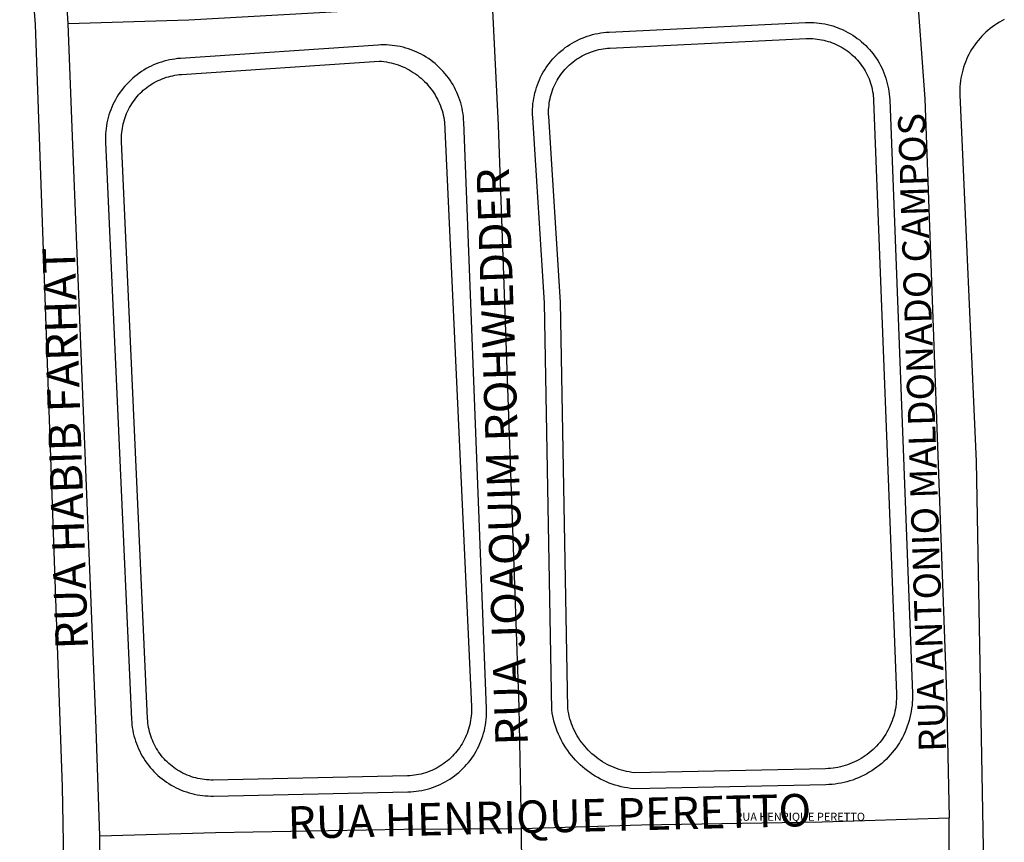
# Model space of a CAD drawing. Units: millimetres. Extents: x 3116 to 3358, y 1501 to 1661.
# Drawn here: x 3185 to 3186, y 1560 to 1562 of the extents above; entities that cross this region are included whole.
import ezdxf

# ---------------------------------------------------------------- set-up
doc = ezdxf.new("R2010")
doc.units = ezdxf.units.MM
for name, color, linetype in [('MEIO_FIO_CTGEO', 1, 'Continuous'), ('nome_trecho', 251, 'Continuous'), ('QUADRA_ABERTA_CTGEO', 254, 'Continuous'), ('QUADRA_CTGEO', 7, 'Continuous'), ('TRECHO_CTGEO', 30, 'Continuous')]:
    doc.layers.add(name, color=color, linetype=linetype)
doc.styles.get("Standard").update_dxf_attribs({"font": 'arial.ttf'})

msp = doc.modelspace()

# ---------------------------------------------------------------- linework, layer by layer
at = {"layer": 'MEIO_FIO_CTGEO'}
for points in [[(3184.7872, 1558.935), (3184.7622, 1560.3103), (3184.7164, 1561.6052), (3184.6896, 1561.9513)], [(3185.6903, 1561.5924), (3186.0239, 1561.6086), (3186.0286, 1561.6088), (3186.0333, 1561.6087), (3186.038, 1561.6086), (3186.0426, 1561.6082), (3186.0473, 1561.6077), (3186.0519, 1561.6071), (3186.0566, 1561.6063), (3186.0612, 1561.6053), (3186.0657, 1561.6041), (3186.0702, 1561.6029), (3186.0747, 1561.6014), (3186.0791, 1561.5998), (3186.0834, 1561.5981), (3186.0877, 1561.5962), (3186.092, 1561.5941), (3186.0961, 1561.592), (3186.1002, 1561.5896), (3186.1042, 1561.5872), (3186.1081, 1561.5846), (3186.1119, 1561.5818), (3186.1156, 1561.579), (3186.1192, 1561.576), (3186.1227, 1561.5729), (3186.1262, 1561.5697), (3186.1294, 1561.5663), (3186.1326, 1561.5629), (3186.1357, 1561.5593), (3186.1386, 1561.5556), (3186.1414, 1561.5519), (3186.1441, 1561.548), (3186.1466, 1561.5441), (3186.149, 1561.54), (3186.1513, 1561.5359), (3186.1534, 1561.5317), (3186.1553, 1561.5275), (3186.1572, 1561.5232), (3186.1588, 1561.5188), (3186.1604, 1561.5143), (3186.1617, 1561.5098), (3186.1629, 1561.5053), (3186.164, 1561.5007), (3186.1649, 1561.4961), (3186.1656, 1561.4915), (3186.1662, 1561.4868), (3186.1666, 1561.4822), (3186.1669, 1561.4775), (3186.2056, 1560.4691), (3186.2056, 1560.464), (3186.2056, 1560.4588), (3186.2053, 1560.4536), (3186.2048, 1560.4485), (3186.2042, 1560.4433), (3186.2034, 1560.4382), (3186.2024, 1560.4332), (3186.2013, 1560.4281), (3186.2, 1560.4231), (3186.1985, 1560.4182), (3186.1968, 1560.4133), (3186.195, 1560.4084), (3186.193, 1560.4037), (3186.1908, 1560.399), (3186.1885, 1560.3944), (3186.186, 1560.3898), (3186.1834, 1560.3854), (3186.1806, 1560.381), (3186.1777, 1560.3768), (3186.1746, 1560.3726), (3186.1714, 1560.3686), (3186.168, 1560.3646), (3186.1645, 1560.3608), (3186.1609, 1560.3571), (3186.1572, 1560.3536), (3186.1533, 1560.3501), (3186.1493, 1560.3468), (3186.1452, 1560.3437), (3186.141, 1560.3407), (3186.1367, 1560.3378), (3186.1323, 1560.3351), (3186.1279, 1560.3325), (3186.1233, 1560.3301), (3186.1186, 1560.3278), (3186.1139, 1560.3257), (3186.1091, 1560.3238), (3186.1043, 1560.322), (3186.0993, 1560.3204), (3186.0944, 1560.319), (3186.0894, 1560.3178), (3186.0843, 1560.3167), (3186.0792, 1560.3158), (3186.0741, 1560.3151), (3186.069, 1560.3145), (3186.0638, 1560.3141), (3186.0586, 1560.3139), (3185.7323, 1560.3071), (3185.727, 1560.3077), (3185.7217, 1560.3085), (3185.7164, 1560.3094), (3185.7112, 1560.3106), (3185.706, 1560.3119), (3185.7009, 1560.3134), (3185.6958, 1560.3151), (3185.6908, 1560.3169), (3185.6858, 1560.3189), (3185.6809, 1560.3211), (3185.6761, 1560.3235), (3185.6714, 1560.326), (3185.6668, 1560.3287), (3185.6622, 1560.3315), (3185.6578, 1560.3345), (3185.6535, 1560.3376), (3185.6493, 1560.3409), (3185.6452, 1560.3444), (3185.6412, 1560.3479), (3185.6373, 1560.3516), (3185.6336, 1560.3555), (3185.63, 1560.3594), (3185.6265, 1560.3635), (3185.6232, 1560.3677), (3185.6201, 1560.3721), (3185.6171, 1560.3765), (3185.6142, 1560.381), (3185.6115, 1560.3856), (3185.609, 1560.3903), (3185.6066, 1560.3951), (3185.6044, 1560.4), (3185.6023, 1560.405), (3185.6005, 1560.41), (3185.5988, 1560.415), (3185.5973, 1560.4202), (3185.5959, 1560.4254), (3185.5948, 1560.4306), (3185.5938, 1560.4358), (3185.593, 1560.4411), (3185.5806, 1561.1328), (3185.5607, 1561.4475), (3185.5605, 1561.4522), (3185.5604, 1561.4569), (3185.5605, 1561.4616), (3185.5608, 1561.4663), (3185.5612, 1561.4709), (3185.5618, 1561.4756), (3185.5626, 1561.4803), (3185.5635, 1561.4849), (3185.5645, 1561.4894), (3185.5658, 1561.494), (3185.5672, 1561.4985), (3185.5687, 1561.5029), (3185.5704, 1561.5073), (3185.5722, 1561.5116), (3185.5742, 1561.5159), (3185.5764, 1561.5201), (3185.5786, 1561.5242), (3185.5811, 1561.5283), (3185.5836, 1561.5322), (3185.5863, 1561.5361), (3185.5891, 1561.5398), (3185.5921, 1561.5435), (3185.5951, 1561.547), (3185.5983, 1561.5505), (3185.6017, 1561.5538), (3185.6051, 1561.5571), (3185.6086, 1561.5602), (3185.6123, 1561.5631), (3185.616, 1561.566), (3185.6198, 1561.5687), (3185.6238, 1561.5713), (3185.6278, 1561.5738), (3185.6319, 1561.5761), (3185.636, 1561.5782), (3185.6403, 1561.5803), (3185.6446, 1561.5821), (3185.649, 1561.5839), (3185.6534, 1561.5855), (3185.6579, 1561.5869), (3185.6624, 1561.5881), (3185.667, 1561.5892), (3185.6716, 1561.5902), (3185.6762, 1561.591), (3185.6809, 1561.5916), (3185.6856, 1561.5921), (3185.6903, 1561.5924)], [(3185.4823, 1560.4435), (3185.4437, 1561.4395), (3185.4434, 1561.4442), (3185.443, 1561.4489), (3185.4424, 1561.4536), (3185.4416, 1561.4583), (3185.4407, 1561.463), (3185.4396, 1561.4676), (3185.4384, 1561.4722), (3185.437, 1561.4767), (3185.4354, 1561.4812), (3185.4337, 1561.4856), (3185.4319, 1561.49), (3185.4298, 1561.4943), (3185.4277, 1561.4985), (3185.4254, 1561.5027), (3185.4229, 1561.5067), (3185.4203, 1561.5107), (3185.4176, 1561.5146), (3185.4147, 1561.5184), (3185.4117, 1561.522), (3185.4086, 1561.5256), (3185.4054, 1561.5291), (3185.402, 1561.5324), (3185.3985, 1561.5357), (3185.395, 1561.5388), (3185.3913, 1561.5418), (3185.3875, 1561.5446), (3185.3836, 1561.5473), (3185.3796, 1561.5499), (3185.3755, 1561.5524), (3185.3714, 1561.5547), (3185.3672, 1561.5568), (3185.3629, 1561.5588), (3185.3585, 1561.5607), (3185.3541, 1561.5624), (3185.3496, 1561.564), (3185.345, 1561.5653), (3185.3405, 1561.5666), (3185.3358, 1561.5677), (3185.3312, 1561.5686), (3185.3265, 1561.5693), (3185.3218, 1561.5699), (3185.3171, 1561.5703), (3185.3123, 1561.5706), (3185.3076, 1561.5707), (3185.3028, 1561.5706), (3185.2981, 1561.5704), (3184.9624, 1561.5477), (3184.9578, 1561.5473), (3184.9531, 1561.5467), (3184.9485, 1561.546), (3184.9438, 1561.5452), (3184.9393, 1561.5441), (3184.9347, 1561.5429), (3184.9302, 1561.5416), (3184.9258, 1561.5401), (3184.9214, 1561.5384), (3184.917, 1561.5366), (3184.9128, 1561.5347), (3184.9086, 1561.5326), (3184.9044, 1561.5303), (3184.9004, 1561.5279), (3184.8964, 1561.5254), (3184.8925, 1561.5228), (3184.8888, 1561.52), (3184.8851, 1561.5171), (3184.8815, 1561.514), (3184.878, 1561.5109), (3184.8747, 1561.5076), (3184.8714, 1561.5042), (3184.8683, 1561.5007), (3184.8653, 1561.4971), (3184.8624, 1561.4934), (3184.8597, 1561.4896), (3184.857, 1561.4857), (3184.8546, 1561.4817), (3184.8522, 1561.4776), (3184.85, 1561.4735), (3184.8479, 1561.4692), (3184.846, 1561.465), (3184.8443, 1561.4606), (3184.8427, 1561.4562), (3184.8412, 1561.4517), (3184.8399, 1561.4472), (3184.8387, 1561.4427), (3184.8377, 1561.4381), (3184.8369, 1561.4334), (3184.8362, 1561.4288), (3184.8357, 1561.4241), (3184.8354, 1561.4195), (3184.8352, 1561.4148), (3184.8351, 1561.4101), (3184.8353, 1561.4054), (3184.8795, 1560.425), (3184.8798, 1560.4204), (3184.8802, 1560.4157), (3184.8808, 1560.411), (3184.8816, 1560.4064), (3184.8825, 1560.4018), (3184.8836, 1560.3972), (3184.8849, 1560.3927), (3184.8863, 1560.3882), (3184.8878, 1560.3838), (3184.8895, 1560.3794), (3184.8914, 1560.3751), (3184.8934, 1560.3709), (3184.8955, 1560.3667), (3184.8978, 1560.3626), (3184.9002, 1560.3586), (3184.9028, 1560.3547), (3184.9055, 1560.3508), (3184.9083, 1560.3471), (3184.9113, 1560.3434), (3184.9144, 1560.3399), (3184.9176, 1560.3365), (3184.9209, 1560.3331), (3184.9243, 1560.3299), (3184.9278, 1560.3269), (3184.9315, 1560.3239), (3184.9352, 1560.3211), (3184.939, 1560.3183), (3184.943, 1560.3158), (3184.947, 1560.3133), (3184.9511, 1560.311), (3184.9552, 1560.3089), (3184.9595, 1560.3069), (3184.9638, 1560.305), (3184.9682, 1560.3033), (3184.9726, 1560.3017), (3184.9771, 1560.3003), (3184.9816, 1560.2991), (3184.9861, 1560.298), (3184.9907, 1560.297), (3184.9954, 1560.2962), (3185, 1560.2956), (3185.0047, 1560.2952), (3185.0094, 1560.2949), (3185.0141, 1560.2947), (3185.0187, 1560.2947), (3185.3488, 1560.3018), (3185.3535, 1560.302), (3185.3582, 1560.3023), (3185.3629, 1560.3028), (3185.3676, 1560.3035), (3185.3722, 1560.3043), (3185.3768, 1560.3053), (3185.3814, 1560.3064), (3185.3859, 1560.3077), (3185.3904, 1560.3092), (3185.3948, 1560.3108), (3185.3992, 1560.3126), (3185.4035, 1560.3145), (3185.4077, 1560.3166), (3185.4119, 1560.3188), (3185.416, 1560.3211), (3185.42, 1560.3236), (3185.4239, 1560.3262), (3185.4277, 1560.329), (3185.4314, 1560.3319), (3185.4351, 1560.3349), (3185.4386, 1560.338), (3185.442, 1560.3413), (3185.4453, 1560.3447), (3185.4484, 1560.3481), (3185.4515, 1560.3517), (3185.4544, 1560.3554), (3185.4572, 1560.3592), (3185.4599, 1560.3631), (3185.4624, 1560.3671), (3185.4648, 1560.3712), (3185.467, 1560.3753), (3185.4691, 1560.3795), (3185.4711, 1560.3838), (3185.4729, 1560.3882), (3185.4745, 1560.3926), (3185.476, 1560.3971), (3185.4774, 1560.4016), (3185.4786, 1560.4061), (3185.4796, 1560.4107), (3185.4805, 1560.4154), (3185.4812, 1560.42), (3185.4817, 1560.4247), (3185.4821, 1560.4294), (3185.4823, 1560.4341), (3185.4824, 1560.4388), (3185.4823, 1560.4435)]]:
    msp.add_lwpolyline(points, dxfattribs=at)
at = {"layer": 'QUADRA_ABERTA_CTGEO'}
msp.add_lwpolyline([(3186.3615, 1561.6138), (3186.3573, 1561.6116), (3186.3532, 1561.6092), (3186.3491, 1561.6067), (3186.3452, 1561.6041), (3186.3413, 1561.6013), (3186.3375, 1561.5984), (3186.3338, 1561.5954), (3186.3303, 1561.5922), (3186.3268, 1561.5889), (3186.3235, 1561.5855), (3186.3203, 1561.582), (3186.3172, 1561.5784), (3186.3142, 1561.5747), (3186.3114, 1561.5708), (3186.3087, 1561.5669), (3186.3061, 1561.5629), (3186.3037, 1561.5588), (3186.3014, 1561.5546), (3186.2993, 1561.5503), (3186.2973, 1561.546), (3186.2955, 1561.5416), (3186.2939, 1561.5371), (3186.2923, 1561.5326), (3186.291, 1561.528), (3186.2898, 1561.5234), (3186.2888, 1561.5188), (3186.2879, 1561.5141), (3186.2872, 1561.5094), (3186.2867, 1561.5046), (3186.2863, 1561.4999), (3186.2861, 1561.4951), (3186.2861, 1561.4904), (3186.2862, 1561.4856), (3186.3137, 1560.8633), (3186.3379, 1559.5195)], dxfattribs=at)
at = {"layer": 'QUADRA_CTGEO'}
for points in [[(3185.6916, 1561.5651), (3186.0252, 1561.5813), (3186.029, 1561.5815), (3186.0327, 1561.5814), (3186.0365, 1561.5813), (3186.0402, 1561.581), (3186.0439, 1561.5806), (3186.0477, 1561.5801), (3186.0514, 1561.5795), (3186.055, 1561.5787), (3186.0587, 1561.5778), (3186.0623, 1561.5767), (3186.0658, 1561.5756), (3186.0694, 1561.5743), (3186.0729, 1561.5729), (3186.0763, 1561.5714), (3186.0797, 1561.5698), (3186.083, 1561.568), (3186.0863, 1561.5662), (3186.0894, 1561.5642), (3186.0926, 1561.5621), (3186.0956, 1561.5599), (3186.0986, 1561.5576), (3186.1015, 1561.5552), (3186.1043, 1561.5528), (3186.107, 1561.5502), (3186.1097, 1561.5475), (3186.1122, 1561.5447), (3186.1146, 1561.5419), (3186.117, 1561.539), (3186.1192, 1561.5359), (3186.1214, 1561.5329), (3186.1234, 1561.5297), (3186.1253, 1561.5265), (3186.1271, 1561.5232), (3186.1288, 1561.5198), (3186.1304, 1561.5164), (3186.1318, 1561.513), (3186.1332, 1561.5095), (3186.1344, 1561.5059), (3186.1355, 1561.5023), (3186.1365, 1561.4987), (3186.1373, 1561.495), (3186.138, 1561.4914), (3186.1386, 1561.4877), (3186.1391, 1561.4839), (3186.1394, 1561.4802), (3186.1396, 1561.4764), (3186.1783, 1560.4681), (3186.1783, 1560.4639), (3186.1783, 1560.4597), (3186.178, 1560.4555), (3186.1777, 1560.4513), (3186.1772, 1560.4471), (3186.1765, 1560.4429), (3186.1757, 1560.4387), (3186.1748, 1560.4346), (3186.1737, 1560.4305), (3186.1725, 1560.4265), (3186.1711, 1560.4225), (3186.1696, 1560.4185), (3186.168, 1560.4146), (3186.1662, 1560.4108), (3186.1643, 1560.407), (3186.1623, 1560.4033), (3186.1601, 1560.3997), (3186.1578, 1560.3961), (3186.1554, 1560.3926), (3186.1529, 1560.3892), (3186.1503, 1560.3859), (3186.1475, 1560.3827), (3186.1447, 1560.3796), (3186.1417, 1560.3765), (3186.1387, 1560.3736), (3186.1355, 1560.3708), (3186.1323, 1560.3681), (3186.1289, 1560.3655), (3186.1255, 1560.3631), (3186.122, 1560.3607), (3186.1184, 1560.3585), (3186.1147, 1560.3564), (3186.111, 1560.3544), (3186.1071, 1560.3526), (3186.1033, 1560.3509), (3186.0994, 1560.3493), (3186.0954, 1560.3479), (3186.0914, 1560.3466), (3186.0873, 1560.3454), (3186.0832, 1560.3444), (3186.0791, 1560.3435), (3186.0749, 1560.3427), (3186.0707, 1560.3421), (3186.0665, 1560.3417), (3186.0623, 1560.3414), (3186.0581, 1560.3412), (3185.7334, 1560.3344), (3185.729, 1560.335), (3185.7246, 1560.3357), (3185.7202, 1560.3365), (3185.7159, 1560.3375), (3185.7116, 1560.3387), (3185.7073, 1560.34), (3185.7031, 1560.3414), (3185.699, 1560.343), (3185.6949, 1560.3447), (3185.6908, 1560.3466), (3185.6869, 1560.3486), (3185.683, 1560.3508), (3185.6792, 1560.3531), (3185.6754, 1560.3555), (3185.6718, 1560.358), (3185.6682, 1560.3607), (3185.6648, 1560.3635), (3185.6614, 1560.3664), (3185.6581, 1560.3694), (3185.655, 1560.3726), (3185.652, 1560.3758), (3185.649, 1560.3792), (3185.6462, 1560.3826), (3185.6435, 1560.3862), (3185.641, 1560.3898), (3185.6385, 1560.3935), (3185.6362, 1560.3973), (3185.6341, 1560.4012), (3185.632, 1560.4052), (3185.6302, 1560.4092), (3185.6284, 1560.4133), (3185.6268, 1560.4174), (3185.6253, 1560.4216), (3185.624, 1560.4259), (3185.6229, 1560.4302), (3185.6218, 1560.4345), (3185.621, 1560.4389), (3185.6203, 1560.4433), (3185.6078, 1561.1339), (3185.5879, 1561.4492), (3185.5877, 1561.4529), (3185.5877, 1561.4567), (3185.5878, 1561.4605), (3185.588, 1561.4642), (3185.5884, 1561.468), (3185.5888, 1561.4717), (3185.5894, 1561.4754), (3185.5902, 1561.4791), (3185.591, 1561.4828), (3185.592, 1561.4864), (3185.5931, 1561.49), (3185.5943, 1561.4936), (3185.5957, 1561.4971), (3185.5972, 1561.5005), (3185.5988, 1561.5039), (3185.6005, 1561.5073), (3185.6023, 1561.5106), (3185.6042, 1561.5138), (3185.6063, 1561.517), (3185.6084, 1561.5201), (3185.6107, 1561.5231), (3185.613, 1561.526), (3185.6155, 1561.5289), (3185.6181, 1561.5316), (3185.6207, 1561.5343), (3185.6234, 1561.5369), (3185.6263, 1561.5393), (3185.6292, 1561.5417), (3185.6322, 1561.544), (3185.6352, 1561.5462), (3185.6384, 1561.5483), (3185.6416, 1561.5502), (3185.6449, 1561.5521), (3185.6482, 1561.5538), (3185.6516, 1561.5554), (3185.6551, 1561.5569), (3185.6586, 1561.5583), (3185.6621, 1561.5596), (3185.6657, 1561.5607), (3185.6693, 1561.5617), (3185.673, 1561.5626), (3185.6767, 1561.5634), (3185.6804, 1561.564), (3185.6841, 1561.5645), (3185.6879, 1561.5649), (3185.6916, 1561.5651)], [(3185.4565, 1560.4466), (3185.4567, 1560.4427), (3185.4567, 1560.4389), (3185.4565, 1560.435), (3185.4562, 1560.4311), (3185.4558, 1560.4273), (3185.4553, 1560.4235), (3185.4546, 1560.4196), (3185.4538, 1560.4159), (3185.4529, 1560.4121), (3185.4518, 1560.4084), (3185.4506, 1560.4047), (3185.4493, 1560.4011), (3185.4479, 1560.3975), (3185.4463, 1560.3939), (3185.4446, 1560.3905), (3185.4428, 1560.387), (3185.4409, 1560.3837), (3185.4388, 1560.3804), (3185.4367, 1560.3772), (3185.4344, 1560.374), (3185.4321, 1560.371), (3185.4296, 1560.368), (3185.427, 1560.3651), (3185.4244, 1560.3623), (3185.4216, 1560.3596), (3185.4187, 1560.357), (3185.4158, 1560.3545), (3185.4128, 1560.3521), (3185.4096, 1560.3498), (3185.4065, 1560.3476), (3185.4032, 1560.3455), (3185.3999, 1560.3436), (3185.3965, 1560.3417), (3185.393, 1560.34), (3185.3895, 1560.3384), (3185.3859, 1560.3369), (3185.3823, 1560.3355), (3185.3786, 1560.3343), (3185.3749, 1560.3332), (3185.3712, 1560.3322), (3185.3674, 1560.3313), (3185.3636, 1560.3306), (3185.3598, 1560.33), (3185.3559, 1560.3296), (3185.3521, 1560.3293), (3185.3482, 1560.3291), (3185.0182, 1560.322), (3185.0144, 1560.322), (3185.0107, 1560.3221), (3185.0069, 1560.3224), (3185.0032, 1560.3227), (3184.9995, 1560.3232), (3184.9958, 1560.3239), (3184.9921, 1560.3246), (3184.9884, 1560.3255), (3184.9848, 1560.3265), (3184.9812, 1560.3276), (3184.9777, 1560.3289), (3184.9742, 1560.3302), (3184.9707, 1560.3317), (3184.9674, 1560.3333), (3184.964, 1560.3351), (3184.9607, 1560.3369), (3184.9575, 1560.3389), (3184.9544, 1560.3409), (3184.9513, 1560.3431), (3184.9483, 1560.3453), (3184.9454, 1560.3477), (3184.9426, 1560.3502), (3184.9399, 1560.3528), (3184.9372, 1560.3554), (3184.9347, 1560.3582), (3184.9322, 1560.361), (3184.9298, 1560.3639), (3184.9276, 1560.3669), (3184.9254, 1560.37), (3184.9234, 1560.3731), (3184.9214, 1560.3763), (3184.9196, 1560.3796), (3184.9179, 1560.383), (3184.9163, 1560.3863), (3184.9148, 1560.3898), (3184.9134, 1560.3933), (3184.9122, 1560.3968), (3184.9111, 1560.4004), (3184.9101, 1560.404), (3184.9092, 1560.4077), (3184.9084, 1560.4114), (3184.9078, 1560.4151), (3184.9073, 1560.4188), (3184.907, 1560.4225), (3184.9067, 1560.4263), (3184.8625, 1561.4066), (3184.8624, 1561.4104), (3184.8625, 1561.4141), (3184.8626, 1561.4179), (3184.8629, 1561.4216), (3184.8633, 1561.4253), (3184.8639, 1561.4291), (3184.8645, 1561.4328), (3184.8653, 1561.4364), (3184.8662, 1561.4401), (3184.8673, 1561.4437), (3184.8684, 1561.4473), (3184.8697, 1561.4508), (3184.8712, 1561.4543), (3184.8727, 1561.4577), (3184.8743, 1561.4611), (3184.8761, 1561.4644), (3184.878, 1561.4676), (3184.88, 1561.4708), (3184.882, 1561.474), (3184.8843, 1561.477), (3184.8866, 1561.48), (3184.889, 1561.4829), (3184.8915, 1561.4857), (3184.8941, 1561.4884), (3184.8968, 1561.491), (3184.8995, 1561.4935), (3184.9024, 1561.496), (3184.9053, 1561.4983), (3184.9084, 1561.5005), (3184.9115, 1561.5026), (3184.9146, 1561.5047), (3184.9179, 1561.5066), (3184.9212, 1561.5084), (3184.9245, 1561.51), (3184.928, 1561.5116), (3184.9314, 1561.513), (3184.9349, 1561.5144), (3184.9385, 1561.5156), (3184.9421, 1561.5166), (3184.9457, 1561.5176), (3184.9494, 1561.5184), (3184.9531, 1561.5191), (3184.9568, 1561.5197), (3184.9605, 1561.5201), (3184.9643, 1561.5205), (3185.2999, 1561.5431), (3185.304, 1561.5428), (3185.3081, 1561.5423), (3185.3122, 1561.5417), (3185.3163, 1561.541), (3185.3203, 1561.5401), (3185.3243, 1561.5391), (3185.3283, 1561.5379), (3185.3322, 1561.5366), (3185.3361, 1561.5352), (3185.3399, 1561.5336), (3185.3436, 1561.532), (3185.3473, 1561.5301), (3185.351, 1561.5282), (3185.3545, 1561.5261), (3185.358, 1561.5239), (3185.3615, 1561.5216), (3185.3648, 1561.5192), (3185.368, 1561.5166), (3185.3712, 1561.514), (3185.3743, 1561.5112), (3185.3772, 1561.5083), (3185.3801, 1561.5054), (3185.3828, 1561.5023), (3185.3855, 1561.4991), (3185.388, 1561.4959), (3185.3905, 1561.4925), (3185.3928, 1561.4891), (3185.395, 1561.4856), (3185.397, 1561.4821), (3185.399, 1561.4784), (3185.4008, 1561.4747), (3185.4025, 1561.4709), (3185.404, 1561.4671), (3185.4055, 1561.4632), (3185.4068, 1561.4593), (3185.4079, 1561.4554), (3185.4089, 1561.4514), (3185.4098, 1561.4473), (3185.4105, 1561.4433), (3185.4111, 1561.4392), (3185.4565, 1560.4466)]]:
    msp.add_lwpolyline(points, close=True, dxfattribs=at)
at = {"layer": 'TRECHO_CTGEO'}
for points in [[(3184.7718, 1561.6062), (3184.7623, 1561.7671), (3184.752, 1561.8515), (3184.7416, 1561.9358)], [(3186.2112, 1561.6877), (3186.2266, 1561.4791), (3186.2632, 1560.469), (3186.268, 1560.2579)], [(3185.4922, 1561.6408), (3185.2893, 1561.6302), (3184.9767, 1561.6125), (3184.7718, 1561.6062)], [(3185.5418, 1560.2397), (3185.5375, 1560.4458), (3185.5025, 1561.4346), (3185.4922, 1561.6408)], [(3184.8256, 1560.2272), (3184.8188, 1560.4254), (3184.7796, 1561.4007), (3184.7718, 1561.6062)], [(3185.5418, 1560.2397), (3185.7455, 1560.2461), (3186.0523, 1560.2508), (3186.268, 1560.2579)], [(3186.3164, 1557.6287), (3186.3115, 1557.8279), (3186.2684, 1560.028), (3186.268, 1560.2579)], [(3184.8256, 1560.2272), (3185.0222, 1560.2326), (3185.3421, 1560.2387), (3185.5418, 1560.2397)], [(3184.8722, 1557.5979), (3184.8672, 1557.7878), (3184.8257, 1560.027), (3184.8256, 1560.2272)], [(3185.585, 1557.6107), (3185.5835, 1557.8205), (3185.5435, 1560.0315), (3185.5418, 1560.2397)]]:
    msp.add_lwpolyline(points, dxfattribs=at)

# ---------------------------------------------------------------- texts
at = {"layer": 'nome_trecho', "attachment_point": 7}
for s, insert, char_height, rotation in [('RUA ANTONIO MALDONADO CAMPOS', (3186.2771, 1560.3709), 0.046128, 91.8938), ('RUA JOAQUIM ROHWEDDER', (3185.57, 1560.3821), 0.055166, 91.8938), ('RUA HABIB FARHAT', (3184.8229, 1560.5453), 0.055166, 91.8938), ('RUA HENRIQUE PERETTO', (3185.1456, 1560.2047), 0.055166, 1.4076)]:
    msp.add_mtext(s, dxfattribs=dict(at, insert=insert, char_height=char_height, rotation=rotation))
at = {"layer": 'nome_trecho', "insert": (3185.9049, 1560.2485), "char_height": 0.01365, "attachment_point": 7}
msp.add_mtext('RUA HENRIQUE PERETTO', dxfattribs=at)

doc.saveas('drawing.dxf')
